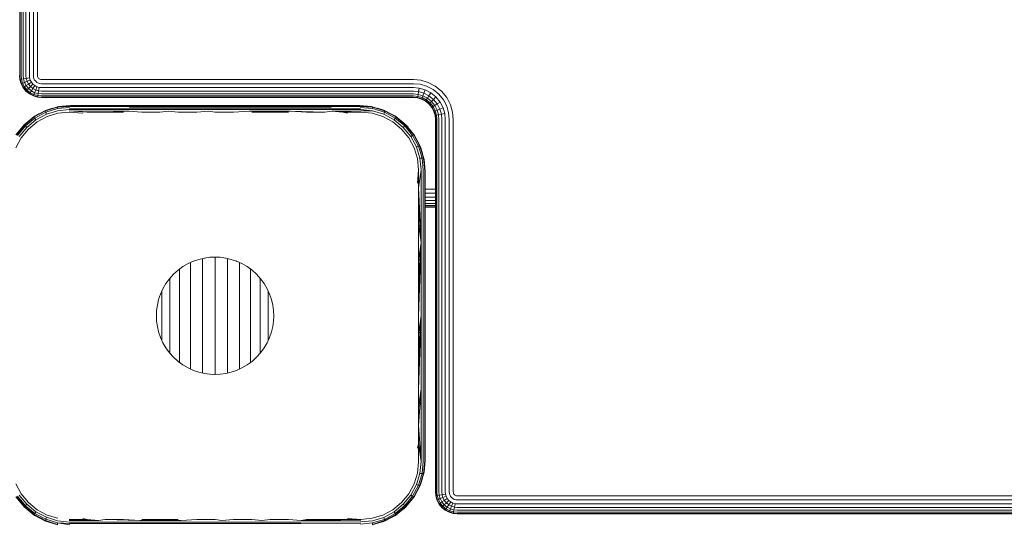
# Model space of a CAD drawing. Units: millimetres. Extents: x -449 to 578302, y -1972 to 596964.
# Drawn here: x 4786 to 5011, y 5589 to 5704 of the extents above; entities that cross this region are included whole.
import ezdxf

# ---------------------------------------------------------------- set-up
doc = ezdxf.new("R2010")
doc.units = ezdxf.units.MM
doc.layers.add('Контур', color=7, linetype='Continuous', lineweight=15)

msp = doc.modelspace()

# ---------------------------------------------------------------- linework, layer by layer
at = {"layer": 'Контур'}
for p, q in [((4786.254, 5691.102), (4786.254, 6391.102)), ((4786.522, 5691.102), (4786.522, 6391.102)), ((4786.986, 5691.102), (4786.986, 6391.102)), ((4787.635, 5691.102), (4787.635, 6391.102)), ((4788.435, 5691.102), (4788.435, 6391.102)), ((4789.33, 5691.102), (4789.33, 6391.102)), ((4790.261, 5691.102), (4790.261, 6391.102)), ((4786.171, 5691.102), (4786.254, 5690.192)), ((4786.254, 5691.102), (4786.336, 5690.207)), ((4786.522, 5691.102), (4786.599, 5690.256)), ((4787.056, 5690.34), (4786.599, 5690.256)), ((4786.986, 5691.102), (4787.056, 5690.34)), ((4787.694, 5690.459), (4787.056, 5690.34)), ((4787.056, 5690.34), (4787.28, 5689.561)), ((4787.635, 5691.102), (4787.694, 5690.459)), ((4788.48, 5690.604), (4787.694, 5690.459)), ((4787.694, 5690.459), (4787.883, 5689.8)), ((4788.435, 5691.102), (4788.48, 5690.604)), ((4788.48, 5690.604), (4788.627, 5690.095)), ((4789.33, 5691.102), (4789.361, 5690.767)), ((4789.361, 5690.767), (4789.46, 5690.424)), ((4789.63, 5690.095), (4789.46, 5690.424)), ((4790.261, 5691.102), (4790.276, 5690.936)), ((4790.276, 5690.936), (4790.325, 5690.767)), ((4790.409, 5690.604), (4790.325, 5690.767)), ((4790.527, 5690.459), (4790.409, 5690.604)), ((4790.673, 5690.34), (4790.527, 5690.459)), ((4790.836, 5690.256), (4790.673, 5690.34)), ((4786.254, 5690.192), (4786.336, 5690.207)), ((4786.254, 5690.192), (4786.522, 5689.261)), ((4786.599, 5690.256), (4786.336, 5690.207)), ((4786.336, 5690.207), (4786.599, 5689.292)), ((4786.522, 5689.261), (4786.599, 5689.292)), ((4786.522, 5689.261), (4786.986, 5688.366)), ((4786.599, 5690.256), (4786.848, 5689.391)), ((4786.599, 5689.292), (4786.848, 5689.391)), ((4786.599, 5689.292), (4787.056, 5688.412)), ((4786.848, 5689.391), (4787.28, 5689.561)), ((4787.28, 5688.558), (4786.848, 5689.391)), ((4786.986, 5688.366), (4787.056, 5688.412)), ((4786.986, 5688.366), (4787.635, 5687.566)), ((4787.056, 5688.412), (4787.28, 5688.558)), ((4787.056, 5688.412), (4787.694, 5687.625)), ((4787.28, 5689.561), (4787.883, 5689.8)), ((4787.668, 5688.812), (4787.28, 5689.561)), ((4787.28, 5688.558), (4787.668, 5688.812)), ((4787.883, 5687.815), (4787.28, 5688.558)), ((4787.668, 5688.812), (4788.212, 5689.167)), ((4788.212, 5688.143), (4787.668, 5688.812)), ((4787.883, 5689.8), (4788.627, 5690.095)), ((4788.212, 5689.167), (4787.883, 5689.8)), ((4787.883, 5687.815), (4788.212, 5688.143)), ((4788.212, 5689.167), (4788.881, 5689.605)), ((4788.671, 5688.602), (4788.212, 5689.167)), ((4788.212, 5688.143), (4788.671, 5688.602)), ((4788.881, 5687.599), (4788.212, 5688.143)), ((4788.881, 5689.605), (4788.627, 5690.095)), ((4788.671, 5688.602), (4789.236, 5689.167)), ((4789.236, 5688.143), (4788.671, 5688.602)), ((4789.236, 5689.167), (4788.881, 5689.605)), ((4788.881, 5687.599), (4789.236, 5688.143)), ((4789.674, 5688.812), (4789.236, 5689.167)), ((4789.236, 5688.143), (4789.674, 5688.812)), ((4789.869, 5687.815), (4789.236, 5688.143)), ((4789.869, 5689.8), (4789.63, 5690.095)), ((4790.164, 5688.558), (4789.674, 5688.812)), ((4790.164, 5689.561), (4789.869, 5689.8)), ((4789.869, 5687.815), (4790.164, 5688.558)), ((4790.493, 5689.391), (4790.164, 5689.561)), ((4790.673, 5688.412), (4790.164, 5688.558)), ((4790.836, 5689.292), (4790.493, 5689.391)), ((4790.527, 5687.625), (4790.673, 5688.412)), ((4791.171, 5688.366), (4790.673, 5688.412)), ((4791.005, 5690.207), (4790.836, 5690.256)), ((4791.171, 5689.261), (4790.836, 5689.292)), ((4791.171, 5690.192), (4791.005, 5690.207)), ((4876.171, 5690.192), (4791.171, 5690.192)), ((4876.171, 5689.261), (4791.171, 5689.261)), ((4876.171, 5688.366), (4791.171, 5688.366)), ((4876.171, 5690.192), (4877.825, 5690.04)), ((4876.171, 5689.261), (4877.655, 5689.125)), ((4876.171, 5688.366), (4877.493, 5688.245)), ((4877.347, 5687.458), (4877.493, 5688.245)), ((4877.493, 5688.245), (4878.845, 5687.856)), ((4877.655, 5689.125), (4879.174, 5688.688)), ((4877.825, 5690.04), (4879.517, 5689.554)), ((4880.636, 5687.931), (4879.174, 5688.688)), ((4879.517, 5689.554), (4881.145, 5688.71)), ((4881.145, 5688.71), (4882.599, 5687.53)), ((4787.635, 5687.566), (4787.694, 5687.625)), ((4787.635, 5687.566), (4788.435, 5686.917)), ((4787.694, 5687.625), (4787.883, 5687.815)), ((4787.694, 5687.625), (4788.48, 5686.987)), ((4788.627, 5687.211), (4787.883, 5687.815)), ((4788.435, 5686.917), (4788.48, 5686.987)), ((4788.435, 5686.917), (4789.33, 5686.453)), ((4788.48, 5686.987), (4788.627, 5687.211)), ((4788.48, 5686.987), (4789.361, 5686.531)), ((4788.627, 5687.211), (4788.881, 5687.599)), ((4789.46, 5686.779), (4788.627, 5687.211)), ((4789.63, 5687.211), (4788.881, 5687.599)), ((4789.33, 5686.453), (4789.361, 5686.531)), ((4789.33, 5686.453), (4790.261, 5686.185)), ((4789.361, 5686.531), (4789.46, 5686.779)), ((4789.361, 5686.531), (4790.276, 5686.267)), ((4789.46, 5686.779), (4789.63, 5687.211)), ((4790.325, 5686.531), (4789.46, 5686.779)), ((4789.63, 5687.211), (4789.869, 5687.815)), ((4790.409, 5686.987), (4789.63, 5687.211)), ((4790.527, 5687.625), (4789.869, 5687.815)), ((4790.261, 5686.185), (4790.276, 5686.267)), ((4790.261, 5686.185), (4791.171, 5686.102)), ((4790.276, 5686.267), (4790.325, 5686.531)), ((4791.171, 5686.185), (4790.276, 5686.267)), ((4790.325, 5686.531), (4790.409, 5686.987)), ((4791.171, 5686.453), (4790.325, 5686.531)), ((4790.409, 5686.987), (4790.527, 5687.625)), ((4791.171, 5686.917), (4790.409, 5686.987)), ((4791.171, 5687.566), (4790.527, 5687.625)), ((4876.171, 5687.566), (4791.171, 5687.566)), ((4876.171, 5686.917), (4791.171, 5686.917)), ((4876.171, 5686.453), (4791.171, 5686.453)), ((4876.171, 5686.185), (4791.171, 5686.185)), ((4791.171, 5686.102), (4876.171, 5686.102)), ((4876.171, 5687.566), (4877.347, 5687.458)), ((4876.171, 5686.917), (4877.229, 5686.82)), ((4876.171, 5686.453), (4877.144, 5686.364)), ((4876.171, 5686.185), (4877.096, 5686.1)), ((4877.081, 5686.018), (4876.171, 5686.102)), ((4877.081, 5686.018), (4877.096, 5686.1)), ((4878.011, 5685.751), (4877.081, 5686.018)), ((4877.096, 5686.1), (4877.144, 5686.364)), ((4878.042, 5685.828), (4877.096, 5686.1)), ((4877.144, 5686.364), (4877.229, 5686.82)), ((4877.144, 5686.364), (4878.14, 5686.077)), ((4877.229, 5686.82), (4877.347, 5687.458)), ((4877.229, 5686.82), (4878.311, 5686.509)), ((4877.347, 5687.458), (4878.55, 5687.112)), ((4878.011, 5685.751), (4878.042, 5685.828)), ((4878.042, 5685.828), (4878.14, 5686.077)), ((4878.952, 5685.357), (4878.042, 5685.828)), ((4878.14, 5686.077), (4878.311, 5686.509)), ((4879.099, 5685.581), (4878.14, 5686.077)), ((4878.311, 5686.509), (4878.55, 5687.112)), ((4879.353, 5685.969), (4878.311, 5686.509)), ((4878.55, 5687.112), (4878.845, 5687.856)), ((4879.708, 5686.513), (4878.55, 5687.112)), ((4880.146, 5687.182), (4878.845, 5687.856)), ((4879.099, 5685.581), (4879.353, 5685.969)), ((4879.353, 5685.969), (4879.708, 5686.513)), ((4880.283, 5685.214), (4879.353, 5685.969)), ((4879.708, 5686.513), (4880.146, 5687.182)), ((4880.742, 5685.673), (4879.708, 5686.513)), ((4881.307, 5686.238), (4880.146, 5687.182)), ((4881.94, 5686.872), (4880.636, 5687.931)), ((4880.742, 5685.673), (4881.307, 5686.238)), ((4882.251, 5685.077), (4881.307, 5686.238)), ((4883, 5685.567), (4881.94, 5686.872)), ((4882.599, 5687.53), (4883.779, 5686.076)), ((4883.779, 5686.076), (4884.623, 5684.448)), ((4792.1, 5683.045), (4794.865, 5683.891)), ((4792.116, 5683.157), (4794.929, 5684.006)), ((4794.847, 5683.57), (4792.165, 5682.746)), ((4792.317, 5683.238), (4793.743, 5683.648)), ((4794.865, 5683.891), (4794.847, 5683.57)), ((4797.627, 5683.861), (4794.847, 5683.57)), ((4797.839, 5684.291), (4794.865, 5683.891)), ((4797.785, 5684.266), (4794.865, 5683.891)), ((4797.73, 5684.187), (4794.865, 5683.891)), ((4797.677, 5684.051), (4794.865, 5683.891)), ((4794.929, 5684.006), (4794.865, 5683.891)), ((4794.929, 5684.006), (4797.839, 5684.291)), ((4794.929, 5684.006), (4795.109, 5684.041)), ((4797.839, 5684.291), (4795.109, 5684.041)), ((4797.584, 5683.623), (4811.241, 5683.706)), ((4797.677, 5684.051), (4811.273, 5683.965)), ((4797.73, 5684.187), (4811.309, 5684.151)), ((4797.839, 5684.291), (4797.785, 5684.266)), ((4797.785, 5684.266), (4811.347, 5684.258)), ((4806.009, 5684.291), (4797.839, 5684.291)), ((4806.009, 5684.291), (4814.248, 5684.291)), ((4811.241, 5683.706), (4820.203, 5683.706)), ((4811.273, 5683.965), (4820.221, 5683.965)), ((4811.309, 5684.151), (4820.24, 5684.151)), ((4811.347, 5684.258), (4820.26, 5684.258)), ((4814.248, 5684.291), (4822.532, 5684.291)), ((4829.329, 5683.706), (4820.203, 5683.706)), ((4829.332, 5683.965), (4820.221, 5683.965)), ((4829.335, 5684.151), (4820.24, 5684.151)), ((4820.26, 5684.258), (4829.338, 5684.258)), ((4822.532, 5684.291), (4830.839, 5684.291)), ((4838.594, 5683.706), (4829.329, 5683.706)), ((4838.581, 5683.965), (4829.332, 5683.965)), ((4838.567, 5684.151), (4829.335, 5684.151)), ((4829.338, 5684.258), (4838.552, 5684.258)), ((4830.839, 5684.291), (4839.146, 5684.291)), ((4838.552, 5684.258), (4847.875, 5684.258)), ((4847.908, 5684.151), (4838.567, 5684.151)), ((4847.939, 5683.965), (4838.581, 5683.965)), ((4847.968, 5683.706), (4838.594, 5683.706)), ((4839.146, 5684.291), (4847.43, 5684.291)), ((4847.43, 5684.291), (4855.668, 5684.291)), ((4857.276, 5684.258), (4847.875, 5684.258)), ((4857.326, 5684.151), (4847.908, 5684.151)), ((4857.375, 5683.965), (4847.939, 5683.965)), ((4857.419, 5683.706), (4847.968, 5683.706)), ((4863.839, 5684.291), (4855.668, 5684.291)), ((4863.893, 5684.266), (4857.276, 5684.258)), ((4863.948, 5684.187), (4857.326, 5684.151)), ((4864.001, 5684.051), (4857.375, 5683.965)), ((4864.093, 5683.623), (4857.419, 5683.706)), ((4866.748, 5684.005), (4863.839, 5684.291)), ((4866.568, 5684.041), (4863.839, 5684.291)), ((4866.748, 5684.005), (4863.893, 5684.266)), ((4863.948, 5684.187), (4866.81, 5683.891)), ((4864.001, 5684.051), (4866.81, 5683.891)), ((4864.05, 5683.861), (4866.828, 5683.569)), ((4866.568, 5684.041), (4866.748, 5684.005)), ((4866.748, 5684.005), (4866.81, 5683.891)), ((4866.748, 5684.005), (4869.56, 5683.159)), ((4869.577, 5683.047), (4866.81, 5683.891)), ((4866.81, 5683.891), (4866.828, 5683.569)), ((4866.828, 5683.569), (4869.513, 5682.747)), ((4869.36, 5683.238), (4867.935, 5683.648)), ((4878.907, 5685.287), (4878.011, 5685.751)), ((4878.907, 5685.287), (4878.952, 5685.357)), ((4879.706, 5684.637), (4878.907, 5685.287)), ((4878.952, 5685.357), (4879.099, 5685.581)), ((4879.765, 5684.696), (4878.952, 5685.357)), ((4879.955, 5684.886), (4879.099, 5685.581)), ((4879.706, 5684.637), (4879.765, 5684.696)), ((4880.356, 5683.838), (4879.706, 5684.637)), ((4879.765, 5684.696), (4879.955, 5684.886)), ((4880.426, 5683.884), (4879.765, 5684.696)), ((4879.955, 5684.886), (4880.283, 5685.214)), ((4880.65, 5684.03), (4879.955, 5684.886)), ((4880.283, 5685.214), (4880.742, 5685.673)), ((4881.038, 5684.284), (4880.283, 5685.214)), ((4880.356, 5683.838), (4880.426, 5683.884)), ((4880.82, 5682.942), (4880.356, 5683.838)), ((4880.426, 5683.884), (4880.65, 5684.03)), ((4880.897, 5682.973), (4880.426, 5683.884)), ((4880.65, 5684.03), (4881.038, 5684.284)), ((4881.146, 5683.072), (4880.65, 5684.03)), ((4881.582, 5684.639), (4880.742, 5685.673)), ((4881.038, 5684.284), (4881.582, 5684.639)), ((4881.577, 5683.242), (4881.038, 5684.284)), ((4881.582, 5684.639), (4882.251, 5685.077)), ((4882.181, 5683.481), (4881.582, 5684.639)), ((4882.181, 5683.481), (4882.925, 5683.776)), ((4882.925, 5683.776), (4882.251, 5685.077)), ((4883.313, 5682.424), (4882.925, 5683.776)), ((4883.757, 5684.105), (4883, 5685.567)), ((4884.194, 5682.587), (4883.757, 5684.105)), ((4884.623, 5684.448), (4885.109, 5682.756)), ((4787.232, 5679.898), (4789.516, 5681.77)), ((4787.298, 5679.831), (4789.544, 5681.675)), ((4789.685, 5681.414), (4787.505, 5679.624)), ((4789.516, 5681.77), (4792.116, 5683.157)), ((4789.631, 5681.846), (4789.516, 5681.77)), ((4789.516, 5681.77), (4789.544, 5681.675)), ((4789.544, 5681.675), (4792.1, 5683.045)), ((4789.544, 5681.675), (4789.685, 5681.414)), ((4789.631, 5681.846), (4790.615, 5682.356)), ((4792.165, 5682.746), (4789.685, 5681.414)), ((4789.925, 5681.015), (4789.685, 5681.414)), ((4789.925, 5681.015), (4792.306, 5682.291)), ((4790.221, 5680.547), (4792.498, 5681.761)), ((4792.116, 5683.157), (4792.1, 5683.045)), ((4792.1, 5683.045), (4792.165, 5682.746)), ((4792.116, 5683.157), (4792.317, 5683.238)), ((4792.306, 5682.291), (4792.165, 5682.746)), ((4794.881, 5683.077), (4792.306, 5682.291)), ((4792.498, 5681.761), (4794.959, 5682.505)), ((4797.549, 5683.351), (4794.881, 5683.077)), ((4794.959, 5682.505), (4797.507, 5682.754)), ((4797.507, 5682.754), (4800.601, 5682.542)), ((4797.523, 5683.056), (4811.196, 5683.028)), ((4797.523, 5683.056), (4801.623, 5682.754)), ((4797.549, 5683.351), (4811.215, 5683.386)), ((4801.623, 5682.754), (4805.759, 5682.754)), ((4805.759, 5682.754), (4811.196, 5683.028)), ((4805.759, 5682.754), (4809.913, 5682.754)), ((4814.081, 5682.754), (4811.196, 5683.028)), ((4811.215, 5683.386), (4820.189, 5683.386)), ((4814.081, 5682.754), (4818.26, 5682.754)), ((4818.26, 5682.754), (4820.179, 5683.028)), ((4822.448, 5682.754), (4820.179, 5683.028)), ((4829.327, 5683.386), (4820.189, 5683.386)), ((4822.448, 5682.754), (4826.642, 5682.754)), ((4826.642, 5682.754), (4829.326, 5683.028)), ((4830.839, 5682.754), (4829.326, 5683.028)), ((4838.604, 5683.386), (4829.327, 5683.386)), ((4835.036, 5682.754), (4830.839, 5682.754)), ((4835.036, 5682.754), (4838.612, 5683.028)), ((4847.99, 5683.386), (4838.604, 5683.386)), ((4848.007, 5683.028), (4838.612, 5683.028)), ((4843.417, 5682.754), (4838.612, 5683.028)), ((4847.597, 5682.754), (4838.612, 5683.028)), ((4839.229, 5682.754), (4843.417, 5682.754)), ((4843.417, 5682.754), (4847.597, 5682.754)), ((4857.454, 5683.386), (4847.99, 5683.386)), ((4851.765, 5682.754), (4848.007, 5683.028)), ((4855.918, 5682.754), (4848.007, 5683.028)), ((4851.765, 5682.754), (4855.918, 5682.754)), ((4855.918, 5682.754), (4857.48, 5683.028)), ((4864.128, 5683.351), (4857.454, 5683.386)), ((4864.154, 5683.056), (4857.48, 5683.028)), ((4860.054, 5682.754), (4857.48, 5683.028)), ((4864.171, 5682.754), (4857.48, 5683.028)), ((4860.054, 5682.754), (4864.171, 5682.754)), ((4860.054, 5682.754), (4861.076, 5682.542)), ((4864.128, 5683.351), (4866.794, 5683.077)), ((4864.154, 5683.056), (4866.794, 5683.077)), ((4864.171, 5682.754), (4866.718, 5682.504)), ((4866.718, 5682.504), (4869.179, 5681.763)), ((4866.794, 5683.077), (4869.371, 5682.292)), ((4869.179, 5681.763), (4871.456, 5680.548)), ((4869.36, 5683.238), (4869.56, 5683.159)), ((4869.371, 5682.292), (4869.513, 5682.747)), ((4871.752, 5681.017), (4869.371, 5682.292)), ((4869.577, 5683.047), (4869.513, 5682.747)), ((4871.992, 5681.415), (4869.513, 5682.747)), ((4869.56, 5683.159), (4869.577, 5683.047)), ((4872.161, 5681.772), (4869.56, 5683.159)), ((4872.132, 5681.676), (4869.577, 5683.047)), ((4871.148, 5682.312), (4872.047, 5681.846)), ((4871.752, 5681.017), (4871.992, 5681.415)), ((4872.132, 5681.676), (4871.992, 5681.415)), ((4874.168, 5679.622), (4871.992, 5681.415)), ((4872.047, 5681.846), (4872.161, 5681.772)), ((4872.161, 5681.772), (4872.132, 5681.676)), ((4874.375, 5679.829), (4872.132, 5681.676)), ((4874.442, 5679.895), (4872.161, 5681.772)), ((4880.82, 5682.942), (4880.897, 5682.973)), ((4881.087, 5682.012), (4880.82, 5682.942)), ((4880.897, 5682.973), (4881.146, 5683.072)), ((4881.169, 5682.027), (4880.897, 5682.973)), ((4881.087, 5682.012), (4881.169, 5682.027)), ((4881.171, 5681.102), (4881.087, 5682.012)), ((4881.146, 5683.072), (4881.577, 5683.242)), ((4881.433, 5682.076), (4881.146, 5683.072)), ((4881.433, 5682.076), (4881.169, 5682.027)), ((4881.254, 5681.102), (4881.169, 5682.027)), ((4881.889, 5682.16), (4881.433, 5682.076)), ((4881.522, 5681.102), (4881.433, 5682.076)), ((4881.577, 5683.242), (4882.181, 5683.481)), ((4881.889, 5682.16), (4881.577, 5683.242)), ((4882.527, 5682.278), (4881.889, 5682.16)), ((4881.986, 5681.102), (4881.889, 5682.16)), ((4882.527, 5682.278), (4882.181, 5683.481)), ((4882.527, 5682.278), (4883.313, 5682.424)), ((4882.635, 5681.102), (4882.527, 5682.278)), ((4883.435, 5681.102), (4883.313, 5682.424)), ((4884.33, 5681.102), (4884.194, 5682.587)), ((4885.261, 5681.102), (4885.109, 5682.756)), ((4787.232, 5679.898), (4785.36, 5677.614)), ((4787.298, 5679.831), (4785.455, 5677.586)), ((4787.505, 5679.624), (4785.716, 5677.446)), ((4786.115, 5677.206), (4787.832, 5679.297)), ((4787.232, 5679.898), (4787.298, 5679.831)), ((4787.298, 5679.831), (4787.505, 5679.624)), ((4787.832, 5679.297), (4787.505, 5679.624)), ((4787.832, 5679.297), (4789.925, 5681.015)), ((4788.222, 5678.908), (4790.221, 5680.547)), ((4871.456, 5680.548), (4873.455, 5678.908)), ((4873.841, 5679.295), (4871.752, 5681.017)), ((4873.841, 5679.295), (4874.168, 5679.622)), ((4873.841, 5679.295), (4875.563, 5677.205)), ((4873.898, 5680.343), (4874.445, 5679.898)), ((4874.375, 5679.829), (4874.168, 5679.622)), ((4875.961, 5677.445), (4874.168, 5679.622)), ((4874.442, 5679.895), (4874.375, 5679.829)), ((4876.222, 5677.586), (4874.375, 5679.829)), ((4874.445, 5679.898), (4874.442, 5679.895)), ((4876.318, 5677.614), (4874.442, 5679.895)), ((4874.445, 5679.898), (4874.913, 5679.322)), ((4881.171, 5681.102), (4881.171, 5596.102)), ((4881.254, 5596.102), (4881.254, 5681.102)), ((4881.522, 5596.102), (4881.522, 5681.102)), ((4881.986, 5596.102), (4881.986, 5681.102)), ((4882.635, 5596.102), (4882.635, 5681.102)), ((4883.435, 5596.102), (4883.435, 5681.102)), ((4884.33, 5596.102), (4884.33, 5681.102)), ((4885.261, 5596.102), (4885.261, 5681.102)), ((4785.369, 5674.632), (4786.583, 5676.909)), ((4786.583, 5676.909), (4788.222, 5678.908)), ((4873.455, 5678.908), (4875.095, 5676.909)), ((4875.095, 5676.909), (4876.311, 5674.633)), ((4875.563, 5677.205), (4875.961, 5677.445)), ((4875.563, 5677.205), (4876.84, 5674.825)), ((4876.222, 5677.586), (4875.961, 5677.445)), ((4877.295, 5674.967), (4875.961, 5677.445)), ((4876.318, 5677.614), (4876.222, 5677.586)), ((4877.595, 5675.032), (4876.222, 5677.586)), ((4877.707, 5675.014), (4876.318, 5677.614)), ((4876.394, 5677.499), (4876.318, 5677.614)), ((4876.394, 5677.499), (4876.859, 5676.6)), ((4876.311, 5674.633), (4877.052, 5672.171)), ((4876.84, 5674.825), (4877.295, 5674.967)), ((4876.84, 5674.825), (4877.624, 5672.247)), ((4877.595, 5675.032), (4877.295, 5674.967)), ((4878.116, 5672.282), (4877.295, 5674.967)), ((4878.437, 5672.264), (4877.595, 5675.032)), ((4877.707, 5675.014), (4877.595, 5675.032)), ((4878.552, 5672.201), (4877.707, 5675.014)), ((4877.707, 5675.014), (4877.786, 5674.813)), ((4877.786, 5674.813), (4878.197, 5673.383)), ((4877.052, 5672.171), (4877.301, 5669.623)), ((4877.624, 5672.247), (4878.116, 5672.282)), ((4877.898, 5669.581), (4877.624, 5672.247)), ((4878.116, 5672.282), (4878.437, 5672.264)), ((4878.408, 5669.503), (4878.116, 5672.282)), ((4878.552, 5672.201), (4878.437, 5672.264)), ((4878.734, 5669.4), (4878.437, 5672.264)), ((4878.839, 5669.291), (4878.552, 5672.201)), ((4878.552, 5672.201), (4878.588, 5672.021)), ((4878.588, 5672.021), (4878.839, 5669.291)), ((4877.301, 5669.623), (4877.089, 5666.529)), ((4877.301, 5669.623), (4877.301, 5665.49)), ((4877.898, 5669.581), (4877.301, 5665.49)), ((4877.898, 5669.581), (4877.898, 5652.997)), ((4878.408, 5669.503), (4878.408, 5652.958)), ((4878.734, 5669.4), (4878.734, 5652.907)), ((4878.839, 5652.852), (4878.839, 5669.291)), ((4877.301, 5665.49), (4877.302, 5661.344)), ((4877.301, 5665.49), (4877.898, 5652.997)), ((4878.839, 5665.192), (4881.171, 5665.192)), ((4878.839, 5664.261), (4881.171, 5664.261)), ((4878.839, 5663.366), (4881.171, 5663.366)), ((4877.302, 5661.344), (4877.302, 5657.186)), ((4877.302, 5661.344), (4877.898, 5652.997)), ((4878.839, 5662.566), (4881.171, 5662.566)), ((4878.839, 5661.917), (4881.171, 5661.917)), ((4878.839, 5661.453), (4881.171, 5661.453)), ((4878.839, 5661.185), (4881.171, 5661.185)), ((4878.839, 5661.102), (4881.171, 5661.102)), ((4878.839, 5661.102), (4881.171, 5661.102)), ((4877.302, 5657.186), (4877.302, 5653.019)), ((4877.302, 5657.186), (4877.898, 5652.997)), ((4877.301, 5640.478), (4877.898, 5652.997)), ((4877.302, 5653.019), (4877.302, 5648.844)), ((4877.302, 5648.844), (4877.898, 5652.997)), ((4877.302, 5644.663), (4877.898, 5652.997)), ((4877.302, 5636.291), (4877.898, 5652.997)), ((4877.898, 5652.997), (4877.898, 5636.291)), ((4878.408, 5652.958), (4878.408, 5636.291)), ((4878.734, 5636.291), (4878.734, 5652.907)), ((4878.839, 5652.852), (4878.839, 5636.291)), ((4823.506, 5647.507), (4824.684, 5648.194)), ((4824.684, 5648.194), (4825.906, 5648.751)), ((4825.248, 5648.451), (4825.248, 5648.242)), ((4825.248, 5648.242), (4825.248, 5647.561)), ((4825.248, 5647.561), (4825.248, 5646.771)), ((4825.906, 5648.751), (4827.152, 5649.174)), ((4825.906, 5648.751), (4825.994, 5648.776)), ((4827.152, 5649.174), (4828.4, 5649.468)), ((4827.99, 5649.371), (4827.99, 5648.975)), ((4827.99, 5648.975), (4827.99, 5648.252)), ((4827.99, 5648.252), (4827.99, 5647.414)), ((4828.4, 5649.468), (4829.635, 5649.637)), ((4828.4, 5649.468), (4828.476, 5649.475)), ((4829.635, 5649.637), (4830.839, 5649.691)), ((4830.839, 5649.691), (4832.043, 5649.637)), ((4830.839, 5649.691), (4830.895, 5649.686)), ((4830.84, 5649.691), (4830.84, 5649.223)), ((4830.84, 5649.223), (4830.84, 5648.485)), ((4830.84, 5648.485), (4830.84, 5647.631)), ((4830.84, 5647.631), (4830.84, 5646.668)), ((4832.043, 5649.637), (4833.277, 5649.468)), ((4833.277, 5649.468), (4834.526, 5649.174)), ((4833.277, 5649.468), (4833.348, 5649.447)), ((4833.691, 5649.368), (4833.691, 5648.975)), ((4833.691, 5648.975), (4833.691, 5648.252)), ((4833.691, 5648.252), (4833.691, 5647.414)), ((4834.526, 5649.174), (4835.771, 5648.751)), ((4835.771, 5648.751), (4836.993, 5648.194)), ((4835.771, 5648.751), (4835.851, 5648.709)), ((4836.432, 5648.447), (4836.432, 5648.242)), ((4836.432, 5648.242), (4836.432, 5647.561)), ((4836.432, 5647.561), (4836.432, 5646.771)), ((4836.993, 5648.194), (4838.171, 5647.507)), ((4877.302, 5648.844), (4877.302, 5644.663)), ((4820.436, 5644.737), (4821.364, 5645.767)), ((4821.364, 5645.767), (4822.393, 5646.694)), ((4821.364, 5645.767), (4821.447, 5645.834)), ((4822.393, 5646.694), (4823.506, 5647.507)), ((4822.722, 5646.935), (4822.722, 5646.438)), ((4822.722, 5646.438), (4822.722, 5645.728)), ((4822.722, 5645.728), (4822.722, 5644.927)), ((4823.506, 5647.507), (4823.593, 5647.552)), ((4825.248, 5646.771), (4825.248, 5645.882)), ((4825.248, 5645.882), (4825.248, 5644.9)), ((4827.99, 5647.414), (4827.99, 5646.47)), ((4827.99, 5646.47), (4827.99, 5645.428)), ((4827.99, 5645.428), (4827.99, 5644.298)), ((4830.84, 5646.668), (4830.84, 5645.606)), ((4830.84, 5645.606), (4830.84, 5644.454)), ((4833.691, 5647.414), (4833.691, 5646.47)), ((4833.691, 5646.47), (4833.691, 5645.428)), ((4833.691, 5645.428), (4833.691, 5644.298)), ((4836.432, 5646.771), (4836.432, 5645.882)), ((4836.432, 5645.882), (4836.432, 5644.9)), ((4838.171, 5647.507), (4839.285, 5646.694)), ((4838.171, 5647.507), (4838.244, 5647.448)), ((4838.958, 5646.929), (4838.958, 5646.438)), ((4838.958, 5646.438), (4838.958, 5645.728)), ((4838.958, 5645.728), (4838.958, 5644.927)), ((4839.285, 5646.694), (4840.314, 5645.767)), ((4840.314, 5645.767), (4841.242, 5644.737)), ((4840.314, 5645.767), (4840.379, 5645.686)), ((4818.936, 5642.446), (4819.623, 5643.624)), ((4819.623, 5643.624), (4820.436, 5644.737)), ((4819.623, 5643.624), (4819.692, 5643.709)), ((4820.508, 5644.817), (4820.508, 5644.323)), ((4820.508, 5644.323), (4820.508, 5643.642)), ((4820.508, 5643.642), (4820.508, 5642.891)), ((4822.722, 5644.927), (4822.722, 5644.043)), ((4822.722, 5644.043), (4822.722, 5643.086)), ((4822.722, 5643.086), (4822.722, 5642.063)), ((4825.248, 5644.9), (4825.248, 5643.836)), ((4825.248, 5643.836), (4825.248, 5642.7)), ((4827.99, 5644.298), (4827.99, 5643.092)), ((4827.99, 5643.092), (4827.99, 5641.82)), ((4830.84, 5644.454), (4830.84, 5643.224)), ((4830.84, 5643.224), (4830.84, 5641.928)), ((4833.691, 5644.298), (4833.691, 5643.092)), ((4833.691, 5643.092), (4833.691, 5641.82)), ((4836.432, 5644.9), (4836.432, 5643.836)), ((4836.432, 5643.836), (4836.432, 5642.7)), ((4838.958, 5644.927), (4838.958, 5644.043)), ((4838.958, 5644.043), (4838.958, 5643.086)), ((4838.958, 5643.086), (4838.958, 5642.063)), ((4841.173, 5644.809), (4841.173, 5644.323)), ((4841.173, 5644.323), (4841.173, 5643.642)), ((4841.173, 5643.642), (4841.173, 5642.891)), ((4841.242, 5644.737), (4842.054, 5643.624)), ((4842.054, 5643.624), (4842.742, 5642.446)), ((4842.054, 5643.624), (4842.103, 5643.53)), ((4877.302, 5644.663), (4877.301, 5640.478)), ((4817.956, 5639.978), (4818.38, 5641.224)), ((4818.38, 5641.224), (4818.936, 5642.446)), ((4818.38, 5641.224), (4818.424, 5641.309)), ((4818.691, 5641.9), (4818.691, 5641.486)), ((4818.691, 5641.486), (4818.691, 5640.846)), ((4818.691, 5640.846), (4818.691, 5640.163)), ((4820.508, 5642.891), (4820.508, 5642.076)), ((4820.508, 5642.076), (4820.508, 5641.206)), ((4820.508, 5641.206), (4820.508, 5640.29)), ((4822.722, 5642.063), (4822.722, 5640.985)), ((4822.722, 5640.985), (4822.722, 5639.863)), ((4825.248, 5642.7), (4825.248, 5641.502)), ((4825.248, 5641.502), (4825.248, 5640.255)), ((4827.99, 5641.82), (4827.99, 5640.496)), ((4830.84, 5641.928), (4830.84, 5640.578)), ((4833.691, 5641.82), (4833.691, 5640.496)), ((4836.432, 5642.7), (4836.432, 5641.502)), ((4836.432, 5641.502), (4836.432, 5640.255)), ((4838.958, 5642.063), (4838.958, 5640.985)), ((4838.958, 5640.985), (4838.958, 5639.863)), ((4841.173, 5642.891), (4841.173, 5642.076)), ((4841.173, 5642.076), (4841.173, 5641.206)), ((4841.173, 5641.206), (4841.173, 5640.29)), ((4842.742, 5642.446), (4843.298, 5641.224)), ((4842.99, 5641.901), (4842.99, 5641.486)), ((4842.99, 5641.486), (4842.99, 5640.846)), ((4842.99, 5640.846), (4842.99, 5640.163)), ((4843.298, 5641.224), (4843.721, 5639.978)), ((4843.298, 5641.224), (4843.324, 5641.133)), ((4817.493, 5637.495), (4817.662, 5638.73)), ((4817.662, 5638.73), (4817.956, 5639.978)), ((4817.662, 5638.73), (4817.69, 5638.827)), ((4818.691, 5640.163), (4818.691, 5639.442)), ((4818.691, 5639.442), (4818.691, 5638.692)), ((4818.691, 5638.692), (4818.691, 5637.92)), ((4820.508, 5640.29), (4820.508, 5639.335)), ((4820.508, 5639.335), (4820.508, 5638.352)), ((4822.722, 5639.863), (4822.722, 5638.706)), ((4822.722, 5638.706), (4822.722, 5637.527)), ((4825.248, 5640.255), (4825.248, 5638.969)), ((4825.248, 5638.969), (4825.248, 5637.659)), ((4827.99, 5640.496), (4827.99, 5639.132)), ((4827.99, 5639.132), (4827.99, 5637.741)), ((4830.84, 5640.578), (4830.84, 5639.186)), ((4830.84, 5639.186), (4830.84, 5637.768)), ((4833.691, 5640.496), (4833.691, 5639.132)), ((4833.691, 5639.132), (4833.691, 5637.741)), ((4836.432, 5640.255), (4836.432, 5638.969)), ((4836.432, 5638.969), (4836.432, 5637.659)), ((4838.958, 5639.863), (4838.958, 5638.706)), ((4838.958, 5638.706), (4838.958, 5637.527)), ((4841.173, 5640.29), (4841.173, 5639.335)), ((4841.173, 5639.335), (4841.173, 5638.352)), ((4842.99, 5640.163), (4842.99, 5639.442)), ((4842.99, 5639.442), (4842.99, 5638.692)), ((4842.99, 5638.692), (4842.99, 5637.92)), ((4843.721, 5639.978), (4844.015, 5638.73)), ((4844.015, 5638.73), (4844.023, 5638.638)), ((4844.185, 5637.495), (4844.015, 5638.73)), ((4877.301, 5640.478), (4877.302, 5636.291)), ((4817.439, 5636.291), (4817.493, 5637.495)), ((4817.439, 5636.291), (4817.446, 5636.372)), ((4818.691, 5637.92), (4818.691, 5637.131)), ((4818.691, 5637.131), (4818.691, 5636.336)), ((4818.691, 5636.336), (4818.691, 5635.54)), ((4820.508, 5638.352), (4820.508, 5637.349)), ((4820.508, 5637.349), (4820.508, 5636.336)), ((4820.508, 5636.336), (4820.508, 5635.323)), ((4822.722, 5637.527), (4822.722, 5636.336)), ((4822.722, 5636.336), (4822.722, 5635.145)), ((4825.248, 5637.659), (4825.248, 5636.336)), ((4825.248, 5636.336), (4825.248, 5635.013)), ((4827.99, 5637.741), (4827.99, 5636.336)), ((4827.99, 5636.336), (4827.99, 5634.931)), ((4830.84, 5637.768), (4830.84, 5636.336)), ((4830.84, 5636.336), (4830.84, 5634.904)), ((4833.691, 5637.741), (4833.691, 5636.336)), ((4833.691, 5636.336), (4833.691, 5634.931)), ((4836.432, 5637.659), (4836.432, 5636.336)), ((4836.432, 5636.336), (4836.432, 5635.013)), ((4838.958, 5637.527), (4838.958, 5636.336)), ((4838.958, 5636.336), (4838.958, 5635.145)), ((4841.173, 5638.352), (4841.173, 5637.349)), ((4841.173, 5637.349), (4841.173, 5636.336)), ((4841.173, 5636.336), (4841.173, 5635.323)), ((4842.99, 5637.92), (4842.99, 5637.131)), ((4842.99, 5637.131), (4842.99, 5636.336)), ((4842.99, 5636.336), (4842.99, 5635.54)), ((4844.185, 5637.495), (4844.239, 5636.291)), ((4817.439, 5636.291), (4817.493, 5635.087)), ((4817.446, 5636.21), (4817.439, 5636.291)), ((4817.493, 5635.087), (4817.662, 5633.853)), ((4818.691, 5635.54), (4818.691, 5634.752)), ((4818.691, 5634.752), (4818.691, 5633.979)), ((4820.508, 5635.323), (4820.508, 5634.32)), ((4820.508, 5634.32), (4820.508, 5633.336)), ((4822.722, 5635.145), (4822.722, 5633.966)), ((4825.248, 5635.013), (4825.248, 5633.702)), ((4827.99, 5634.931), (4827.99, 5633.54)), ((4830.84, 5634.904), (4830.84, 5633.485)), ((4833.691, 5634.931), (4833.691, 5633.54)), ((4836.432, 5635.013), (4836.432, 5633.702)), ((4838.958, 5635.145), (4838.958, 5633.966)), ((4841.173, 5635.323), (4841.173, 5634.32)), ((4841.173, 5634.32), (4841.173, 5633.336)), ((4842.99, 5635.54), (4842.99, 5634.752)), ((4842.99, 5634.752), (4842.99, 5633.979)), ((4844.015, 5633.853), (4844.185, 5635.087)), ((4844.239, 5636.291), (4844.185, 5635.087)), ((4844.239, 5636.291), (4844.231, 5636.211)), ((4877.302, 5636.291), (4877.302, 5632.105)), ((4877.302, 5632.105), (4877.898, 5636.291)), ((4877.302, 5627.92), (4877.898, 5636.291)), ((4877.302, 5623.739), (4877.898, 5636.291)), ((4877.302, 5619.564), (4877.898, 5636.291)), ((4877.898, 5636.291), (4877.898, 5619.585)), ((4878.408, 5619.624), (4878.408, 5636.291)), ((4878.734, 5619.676), (4878.734, 5636.291)), ((4878.839, 5619.731), (4878.839, 5636.291)), ((4817.662, 5633.853), (4817.956, 5632.604)), ((4817.956, 5632.604), (4818.38, 5631.359)), ((4818.691, 5633.979), (4818.691, 5633.229)), ((4818.691, 5633.229), (4818.691, 5632.509)), ((4818.691, 5632.509), (4818.691, 5631.826)), ((4818.691, 5631.826), (4818.691, 5631.186)), ((4820.508, 5633.336), (4820.508, 5632.382)), ((4820.508, 5632.382), (4820.508, 5631.465)), ((4822.722, 5633.966), (4822.722, 5632.809)), ((4822.722, 5632.809), (4822.722, 5631.686)), ((4825.248, 5633.702), (4825.248, 5632.417)), ((4825.248, 5632.417), (4825.248, 5631.17)), ((4827.99, 5633.54), (4827.99, 5632.176)), ((4827.99, 5632.176), (4827.99, 5630.851)), ((4830.84, 5633.485), (4830.84, 5632.094)), ((4830.84, 5632.094), (4830.84, 5630.744)), ((4833.691, 5633.54), (4833.691, 5632.176)), ((4833.691, 5632.176), (4833.691, 5630.851)), ((4836.432, 5633.702), (4836.432, 5632.417)), ((4836.432, 5632.417), (4836.432, 5631.17)), ((4838.958, 5633.966), (4838.958, 5632.809)), ((4838.958, 5632.809), (4838.958, 5631.686)), ((4841.173, 5633.336), (4841.173, 5632.382)), ((4841.173, 5632.382), (4841.173, 5631.465)), ((4842.99, 5633.979), (4842.99, 5633.229)), ((4842.99, 5633.229), (4842.99, 5632.509)), ((4842.99, 5632.509), (4842.99, 5631.826)), ((4842.99, 5631.826), (4842.99, 5631.186)), ((4843.298, 5631.359), (4843.721, 5632.604)), ((4843.721, 5632.604), (4844.015, 5633.853)), ((4877.302, 5632.105), (4877.302, 5627.92)), ((4818.348, 5631.469), (4818.38, 5631.359)), ((4818.38, 5631.359), (4818.936, 5630.137)), ((4818.691, 5631.186), (4818.691, 5630.675)), ((4818.936, 5630.137), (4819.623, 5628.959)), ((4820.508, 5631.465), (4820.508, 5630.595)), ((4820.508, 5630.595), (4820.508, 5629.781)), ((4820.508, 5629.781), (4820.508, 5629.03)), ((4822.722, 5631.686), (4822.722, 5630.609)), ((4822.722, 5630.609), (4822.722, 5629.586)), ((4822.722, 5629.586), (4822.722, 5628.628)), ((4825.248, 5631.17), (4825.248, 5629.972)), ((4825.248, 5629.972), (4825.248, 5628.836)), ((4827.99, 5630.851), (4827.99, 5629.58)), ((4827.99, 5629.58), (4827.99, 5628.374)), ((4830.84, 5630.744), (4830.84, 5629.448)), ((4833.691, 5630.851), (4833.691, 5629.58)), ((4833.691, 5629.58), (4833.691, 5628.374)), ((4836.432, 5631.17), (4836.432, 5629.972)), ((4836.432, 5629.972), (4836.432, 5628.836)), ((4838.958, 5631.686), (4838.958, 5630.609)), ((4838.958, 5630.609), (4838.958, 5629.586)), ((4838.958, 5629.586), (4838.958, 5628.628)), ((4841.173, 5631.465), (4841.173, 5630.595)), ((4841.173, 5630.595), (4841.173, 5629.781)), ((4841.173, 5629.781), (4841.173, 5629.03)), ((4842.054, 5628.959), (4842.742, 5630.137)), ((4842.742, 5630.137), (4843.298, 5631.359)), ((4842.99, 5631.186), (4842.99, 5630.682)), ((4819.623, 5628.959), (4819.561, 5629.079)), ((4819.623, 5628.959), (4820.436, 5627.845)), ((4820.436, 5627.845), (4821.364, 5626.816)), ((4820.508, 5629.03), (4820.508, 5628.349)), ((4820.508, 5628.349), (4820.508, 5627.772)), ((4822.722, 5628.628), (4822.722, 5627.745)), ((4822.722, 5627.745), (4822.722, 5626.944)), ((4825.248, 5628.836), (4825.248, 5627.772)), ((4825.248, 5627.772), (4825.248, 5626.79)), ((4827.99, 5628.374), (4827.99, 5627.244)), ((4830.84, 5629.448), (4830.84, 5628.218)), ((4830.84, 5628.218), (4830.84, 5627.066)), ((4833.691, 5628.374), (4833.691, 5627.244)), ((4836.432, 5628.836), (4836.432, 5627.772)), ((4836.432, 5627.772), (4836.432, 5626.79)), ((4838.958, 5628.628), (4838.958, 5627.745)), ((4838.958, 5627.745), (4838.958, 5626.944)), ((4840.314, 5626.816), (4841.242, 5627.845)), ((4841.173, 5629.03), (4841.173, 5628.349)), ((4841.173, 5628.349), (4841.173, 5627.768)), ((4841.242, 5627.845), (4842.054, 5628.959)), ((4877.302, 5627.92), (4877.302, 5623.739)), ((4821.364, 5626.816), (4821.275, 5626.925)), ((4821.364, 5626.816), (4822.393, 5625.888)), ((4822.393, 5625.888), (4823.506, 5625.076)), ((4822.722, 5626.944), (4822.722, 5626.234)), ((4822.722, 5626.234), (4822.722, 5625.654)), ((4823.506, 5625.076), (4823.399, 5625.163)), ((4823.506, 5625.076), (4824.684, 5624.388)), ((4825.248, 5626.79), (4825.248, 5625.9)), ((4825.248, 5625.9), (4825.248, 5625.111)), ((4825.248, 5625.111), (4825.248, 5624.43)), ((4827.99, 5627.244), (4827.99, 5626.202)), ((4827.99, 5626.202), (4827.99, 5625.257)), ((4827.99, 5625.257), (4827.99, 5624.42)), ((4830.84, 5627.066), (4830.84, 5626.003)), ((4830.84, 5626.003), (4830.84, 5625.04)), ((4833.691, 5627.244), (4833.691, 5626.202)), ((4833.691, 5626.202), (4833.691, 5625.257)), ((4833.691, 5625.257), (4833.691, 5624.42)), ((4836.432, 5626.79), (4836.432, 5625.9)), ((4836.432, 5625.9), (4836.432, 5625.111)), ((4836.432, 5625.111), (4836.432, 5624.43)), ((4836.993, 5624.388), (4838.171, 5625.076)), ((4838.171, 5625.076), (4839.285, 5625.888)), ((4838.958, 5626.944), (4838.958, 5626.234)), ((4838.958, 5626.234), (4838.958, 5625.65)), ((4839.285, 5625.888), (4840.314, 5626.816)), ((4824.684, 5624.388), (4825.906, 5623.832)), ((4825.248, 5624.43), (4825.248, 5624.137)), ((4825.906, 5623.832), (4825.788, 5623.893)), ((4825.906, 5623.832), (4827.152, 5623.409)), ((4827.152, 5623.409), (4828.4, 5623.115)), ((4827.99, 5624.42), (4827.99, 5623.697)), ((4827.99, 5623.697), (4827.99, 5623.212)), ((4828.4, 5623.115), (4829.635, 5622.946)), ((4829.635, 5622.946), (4830.839, 5622.891)), ((4830.839, 5622.891), (4830.74, 5622.9)), ((4830.839, 5622.891), (4832.043, 5622.946)), ((4830.84, 5625.04), (4830.84, 5624.186)), ((4830.84, 5624.186), (4830.84, 5623.449)), ((4830.84, 5623.449), (4830.84, 5622.891)), ((4832.043, 5622.946), (4833.277, 5623.115)), ((4833.277, 5623.115), (4834.526, 5623.409)), ((4833.691, 5624.42), (4833.691, 5623.697)), ((4833.691, 5623.697), (4833.691, 5623.212)), ((4834.526, 5623.409), (4835.771, 5623.832)), ((4835.771, 5623.832), (4836.993, 5624.388)), ((4836.432, 5624.43), (4836.432, 5624.133)), ((4877.302, 5623.739), (4877.302, 5619.564)), ((4877.302, 5611.239), (4877.898, 5619.585)), ((4877.302, 5615.397), (4877.898, 5619.585)), ((4877.302, 5619.564), (4877.302, 5615.397)), ((4877.898, 5603.002), (4877.898, 5619.585)), ((4878.408, 5603.08), (4878.408, 5619.624)), ((4878.734, 5603.183), (4878.734, 5619.676)), ((4878.839, 5603.291), (4878.839, 5619.731)), ((4877.302, 5615.397), (4877.302, 5611.239)), ((4877.302, 5611.239), (4877.301, 5607.092)), ((4877.302, 5611.239), (4877.898, 5603.002)), ((4877.301, 5607.092), (4877.089, 5606.054)), ((4877.301, 5607.092), (4877.301, 5602.959)), ((4877.301, 5607.092), (4877.898, 5603.002)), ((4877.301, 5602.959), (4877.052, 5600.412)), ((4877.898, 5603.002), (4877.625, 5600.336)), ((4878.408, 5603.08), (4878.117, 5600.301)), ((4878.734, 5603.183), (4878.438, 5600.319)), ((4878.553, 5600.382), (4878.839, 5603.291)), ((4878.839, 5603.291), (4878.588, 5600.562)), ((4877.052, 5600.412), (4876.309, 5597.951)), ((4877.625, 5600.336), (4876.839, 5597.758)), ((4878.117, 5600.301), (4877.625, 5600.336)), ((4878.553, 5600.382), (4877.705, 5597.569)), ((4878.553, 5600.382), (4878.438, 5600.319)), ((4878.588, 5600.562), (4878.553, 5600.382)), ((4878.117, 5600.301), (4877.293, 5597.617)), ((4877.593, 5597.552), (4878.438, 5600.319)), ((4878.201, 5599.214), (4877.786, 5597.77)), ((4878.438, 5600.319), (4878.117, 5600.301)), ((4786.582, 5595.674), (4785.368, 5597.95)), ((4876.309, 5597.951), (4875.096, 5595.673)), ((4876.839, 5597.758), (4875.564, 5595.377)), ((4875.963, 5595.137), (4877.293, 5597.617)), ((4876.224, 5594.996), (4877.593, 5597.552)), ((4876.32, 5594.968), (4877.705, 5597.569)), ((4876.845, 5595.954), (4876.394, 5595.083)), ((4876.839, 5597.758), (4877.293, 5597.617)), ((4877.593, 5597.552), (4877.293, 5597.617)), ((4877.705, 5597.569), (4877.593, 5597.552)), ((4877.786, 5597.77), (4877.705, 5597.569)), ((4881.171, 5596.102), (4881.254, 5595.192)), ((4881.254, 5596.102), (4881.336, 5595.207)), ((4881.522, 5596.102), (4881.599, 5595.256)), ((4881.986, 5596.102), (4882.056, 5595.34)), ((4882.635, 5596.102), (4882.694, 5595.459)), ((4883.435, 5596.102), (4883.48, 5595.604)), ((4884.33, 5596.102), (4884.361, 5595.767)), ((4885.261, 5596.102), (4885.276, 5595.936)), ((4885.276, 5595.936), (4885.325, 5595.767)), ((4787.232, 5592.685), (4785.359, 5594.969)), ((4787.298, 5592.749), (4785.456, 5594.997)), ((4785.717, 5595.138), (4787.505, 5592.957)), ((4787.832, 5593.283), (4786.116, 5595.378)), ((4788.221, 5593.673), (4786.582, 5595.674)), ((4790.221, 5592.035), (4788.221, 5593.673)), ((4873.455, 5593.674), (4871.456, 5592.035)), ((4875.096, 5595.673), (4873.455, 5593.674)), ((4875.564, 5595.377), (4873.843, 5593.288)), ((4874.169, 5592.961), (4875.963, 5595.137)), ((4874.376, 5592.754), (4876.224, 5594.996)), ((4874.443, 5592.687), (4876.32, 5594.968)), ((4875.564, 5595.377), (4875.963, 5595.137)), ((4876.224, 5594.996), (4875.963, 5595.137)), ((4876.32, 5594.968), (4876.224, 5594.996)), ((4876.394, 5595.083), (4876.32, 5594.968)), ((4881.254, 5595.192), (4881.336, 5595.207)), ((4881.254, 5595.192), (4881.522, 5594.261)), ((4881.599, 5595.256), (4881.336, 5595.207)), ((4881.336, 5595.207), (4881.599, 5594.292)), ((4881.522, 5594.261), (4881.599, 5594.292)), ((4881.522, 5594.261), (4881.986, 5593.366)), ((4882.056, 5595.34), (4881.599, 5595.256)), ((4881.599, 5595.256), (4881.848, 5594.391)), ((4881.599, 5594.292), (4881.848, 5594.391)), ((4881.599, 5594.292), (4882.056, 5593.412)), ((4881.848, 5594.391), (4882.28, 5594.561)), ((4882.28, 5593.558), (4881.848, 5594.391)), ((4882.694, 5595.459), (4882.056, 5595.34)), ((4882.056, 5595.34), (4882.28, 5594.561)), ((4882.28, 5594.561), (4882.883, 5594.8)), ((4882.668, 5593.812), (4882.28, 5594.561)), ((4882.28, 5593.558), (4882.668, 5593.812)), ((4882.668, 5593.812), (4883.212, 5594.167)), ((4883.212, 5593.143), (4882.668, 5593.812)), ((4883.48, 5595.604), (4882.694, 5595.459)), ((4882.694, 5595.459), (4882.883, 5594.8)), ((4882.883, 5594.8), (4883.627, 5595.095)), ((4883.212, 5594.167), (4882.883, 5594.8)), ((4883.212, 5594.167), (4883.881, 5594.605)), ((4883.671, 5593.602), (4883.212, 5594.167)), ((4883.212, 5593.143), (4883.671, 5593.602)), ((4883.48, 5595.604), (4883.627, 5595.095)), ((4883.881, 5594.605), (4883.627, 5595.095)), ((4883.671, 5593.602), (4884.236, 5594.167)), ((4884.236, 5593.143), (4883.671, 5593.602)), ((4884.236, 5594.167), (4883.881, 5594.605)), ((4884.674, 5593.812), (4884.236, 5594.167)), ((4884.236, 5593.143), (4884.674, 5593.812)), ((4884.361, 5595.767), (4884.46, 5595.424)), ((4884.63, 5595.095), (4884.46, 5595.424)), ((4884.869, 5594.8), (4884.63, 5595.095)), ((4885.164, 5593.558), (4884.674, 5593.812)), ((4885.164, 5594.561), (4884.869, 5594.8)), ((4885.493, 5594.391), (4885.164, 5594.561)), ((4885.409, 5595.604), (4885.325, 5595.767)), ((4885.527, 5595.459), (4885.409, 5595.604)), ((4885.836, 5594.292), (4885.493, 5594.391)), ((4885.673, 5595.34), (4885.527, 5595.459)), ((4885.836, 5595.256), (4885.673, 5595.34)), ((4886.005, 5595.207), (4885.836, 5595.256)), ((4886.171, 5594.261), (4885.836, 5594.292)), ((4886.171, 5595.192), (4886.005, 5595.207)), ((5586.171, 5595.192), (4886.171, 5595.192)), ((5586.171, 5594.261), (4886.171, 5594.261)), ((4787.232, 5592.685), (4787.298, 5592.749)), ((4789.516, 5590.812), (4787.232, 5592.685)), ((4787.234, 5592.683), (4787.232, 5592.685)), ((4787.232, 5592.685), (4787.232, 5592.685)), ((4787.298, 5592.749), (4787.505, 5592.957)), ((4789.544, 5590.909), (4787.298, 5592.749)), ((4787.832, 5593.283), (4787.505, 5592.957)), ((4787.505, 5592.957), (4789.684, 5591.17)), ((4789.924, 5591.569), (4787.832, 5593.283)), ((4789.924, 5591.569), (4789.684, 5591.17)), ((4792.307, 5590.295), (4789.924, 5591.569)), ((4792.499, 5590.821), (4790.221, 5592.035)), ((4871.456, 5592.035), (4869.18, 5590.819)), ((4871.752, 5591.568), (4869.372, 5590.289)), ((4873.843, 5593.288), (4871.752, 5591.568)), ((4871.752, 5591.568), (4871.992, 5591.169)), ((4871.992, 5591.169), (4874.169, 5592.961)), ((4872.132, 5590.908), (4874.376, 5592.754)), ((4872.161, 5590.812), (4874.443, 5592.687)), ((4873.843, 5593.288), (4874.169, 5592.961)), ((4874.445, 5592.685), (4873.929, 5592.265)), ((4874.376, 5592.754), (4874.169, 5592.961)), ((4874.443, 5592.687), (4874.376, 5592.754)), ((4874.445, 5592.685), (4874.443, 5592.687)), ((4874.811, 5593.135), (4874.445, 5592.685)), ((4881.986, 5593.366), (4882.056, 5593.412)), ((4881.986, 5593.366), (4882.635, 5592.566)), ((4882.056, 5593.412), (4882.28, 5593.558)), ((4882.056, 5593.412), (4882.694, 5592.625)), ((4882.883, 5592.815), (4882.28, 5593.558)), ((4882.635, 5592.566), (4882.694, 5592.625)), ((4882.635, 5592.566), (4883.435, 5591.917)), ((4882.694, 5592.625), (4882.883, 5592.815)), ((4882.694, 5592.625), (4883.48, 5591.987)), ((4882.883, 5592.815), (4883.212, 5593.143)), ((4883.627, 5592.211), (4882.883, 5592.815)), ((4883.881, 5592.599), (4883.212, 5593.143)), ((4883.435, 5591.917), (4883.48, 5591.987)), ((4883.435, 5591.917), (4884.33, 5591.453)), ((4883.48, 5591.987), (4883.627, 5592.211)), ((4883.48, 5591.987), (4884.361, 5591.531)), ((4883.627, 5592.211), (4883.881, 5592.599)), ((4884.46, 5591.779), (4883.627, 5592.211)), ((4883.881, 5592.599), (4884.236, 5593.143)), ((4884.63, 5592.211), (4883.881, 5592.599)), ((4884.869, 5592.815), (4884.236, 5593.143)), ((4884.33, 5591.453), (4884.361, 5591.531)), ((4884.33, 5591.453), (4885.261, 5591.185)), ((4884.361, 5591.531), (4884.46, 5591.779)), ((4884.361, 5591.531), (4885.276, 5591.267)), ((4884.46, 5591.779), (4884.63, 5592.211)), ((4885.325, 5591.531), (4884.46, 5591.779)), ((4884.63, 5592.211), (4884.869, 5592.815)), ((4885.409, 5591.987), (4884.63, 5592.211)), ((4884.869, 5592.815), (4885.164, 5593.558)), ((4885.527, 5592.625), (4884.869, 5592.815)), ((4885.673, 5593.412), (4885.164, 5593.558)), ((4885.276, 5591.267), (4885.325, 5591.531)), ((4885.325, 5591.531), (4885.409, 5591.987)), ((4886.171, 5591.453), (4885.325, 5591.531)), ((4885.409, 5591.987), (4885.527, 5592.625)), ((4886.171, 5591.917), (4885.409, 5591.987)), ((4885.527, 5592.625), (4885.673, 5593.412)), ((4886.171, 5592.566), (4885.527, 5592.625)), ((4886.171, 5593.366), (4885.673, 5593.412)), ((5586.171, 5593.366), (4886.171, 5593.366)), ((5586.171, 5592.566), (4886.171, 5592.566)), ((5586.171, 5591.917), (4886.171, 5591.917)), ((5586.171, 5591.453), (4886.171, 5591.453)), ((4789.516, 5590.812), (4789.544, 5590.909)), ((4792.118, 5589.425), (4789.516, 5590.812)), ((4789.631, 5590.736), (4789.516, 5590.812)), ((4789.544, 5590.909), (4789.684, 5591.17)), ((4792.102, 5589.54), (4789.544, 5590.909)), ((4790.601, 5590.234), (4789.631, 5590.736)), ((4789.684, 5591.17), (4792.166, 5589.84)), ((4792.102, 5589.54), (4792.166, 5589.84)), ((4792.102, 5589.54), (4794.866, 5588.688)), ((4792.118, 5589.425), (4792.102, 5589.54)), ((4792.118, 5589.425), (4794.929, 5588.576)), ((4792.317, 5589.345), (4792.118, 5589.425)), ((4792.307, 5590.295), (4792.166, 5589.84)), ((4794.848, 5589.01), (4792.166, 5589.84)), ((4794.882, 5589.502), (4792.307, 5590.295)), ((4793.728, 5588.939), (4792.317, 5589.345)), ((4794.959, 5590.076), (4792.499, 5590.821)), ((4797.553, 5589.197), (4794.882, 5589.502)), ((4801.623, 5589.829), (4797.507, 5589.829)), ((4797.507, 5589.829), (4804.198, 5589.555)), ((4797.521, 5589.555), (4804.198, 5589.555)), ((4797.553, 5589.197), (4804.223, 5589.197)), ((4801.623, 5589.829), (4800.601, 5590.041)), ((4801.623, 5589.829), (4804.198, 5589.555)), ((4805.759, 5589.829), (4804.198, 5589.555)), ((4804.223, 5589.197), (4813.687, 5589.197)), ((4809.913, 5589.829), (4805.759, 5589.829)), ((4805.759, 5589.829), (4813.671, 5589.555)), ((4809.913, 5589.829), (4813.671, 5589.555)), ((4813.671, 5589.555), (4823.066, 5589.555)), ((4813.687, 5589.197), (4823.073, 5589.197)), ((4818.26, 5589.829), (4814.081, 5589.829)), ((4814.081, 5589.829), (4823.066, 5589.555)), ((4822.448, 5589.829), (4818.26, 5589.829)), ((4818.26, 5589.829), (4823.066, 5589.555)), ((4826.642, 5589.829), (4823.066, 5589.555)), ((4823.073, 5589.197), (4832.35, 5589.197)), ((4826.642, 5589.829), (4830.839, 5589.829)), ((4830.839, 5589.829), (4832.351, 5589.555)), ((4832.35, 5589.197), (4841.489, 5589.197)), ((4835.036, 5589.829), (4832.351, 5589.555)), ((4839.229, 5589.829), (4835.036, 5589.829)), ((4839.229, 5589.829), (4841.499, 5589.555)), ((4850.462, 5589.197), (4841.489, 5589.197)), ((4843.417, 5589.829), (4841.499, 5589.555)), ((4847.597, 5589.829), (4843.417, 5589.829)), ((4847.597, 5589.829), (4850.481, 5589.555)), ((4864.128, 5589.232), (4850.462, 5589.197)), ((4851.765, 5589.829), (4850.481, 5589.555)), ((4864.171, 5589.829), (4850.481, 5589.555)), ((4864.154, 5589.526), (4850.481, 5589.555)), ((4855.918, 5589.829), (4851.765, 5589.829)), ((4860.054, 5589.829), (4855.918, 5589.829)), ((4864.171, 5589.829), (4860.054, 5589.829)), ((4864.171, 5589.829), (4861.076, 5590.041)), ((4864.128, 5589.232), (4866.795, 5589.506)), ((4866.718, 5590.077), (4864.171, 5589.829)), ((4869.18, 5590.819), (4866.718, 5590.077)), ((4866.748, 5588.578), (4869.561, 5589.423)), ((4866.795, 5589.506), (4869.372, 5590.289)), ((4866.811, 5588.692), (4869.578, 5589.535)), ((4866.829, 5589.014), (4869.514, 5589.835)), ((4869.36, 5589.345), (4867.968, 5588.944)), ((4869.561, 5589.423), (4869.36, 5589.345)), ((4869.372, 5590.289), (4869.514, 5589.835)), ((4869.514, 5589.835), (4871.992, 5591.169)), ((4869.578, 5589.535), (4869.514, 5589.835)), ((4869.561, 5589.423), (4872.161, 5590.812)), ((4869.561, 5589.423), (4869.578, 5589.535)), ((4869.578, 5589.535), (4872.132, 5590.908)), ((4872.047, 5590.736), (4871.126, 5590.259)), ((4872.132, 5590.908), (4871.992, 5591.169)), ((4872.047, 5590.736), (4872.161, 5590.812)), ((4872.161, 5590.812), (4872.132, 5590.908)), ((4885.261, 5591.185), (4885.276, 5591.267)), ((4885.261, 5591.185), (4886.171, 5591.102)), ((4886.171, 5591.185), (4885.276, 5591.267)), ((4886.171, 5591.185), (5586.171, 5591.185)), ((4886.171, 5591.102), (5586.171, 5591.102)), ((4794.866, 5588.688), (4794.848, 5589.01)), ((4797.597, 5588.877), (4794.848, 5589.01)), ((4797.652, 5588.617), (4794.848, 5589.01)), ((4797.597, 5588.877), (4804.259, 5588.877)), ((4804.259, 5588.877), (4813.71, 5588.877)), ((4813.71, 5588.877), (4823.084, 5588.877)), ((4823.084, 5588.877), (4832.348, 5588.877)), ((4832.348, 5588.877), (4841.474, 5588.877)), ((4850.436, 5588.877), (4841.474, 5588.877)), ((4864.093, 5588.959), (4850.436, 5588.877)), ((4864.05, 5588.722), (4866.829, 5589.014)), ((4866.811, 5588.692), (4866.829, 5589.014))]:
    msp.add_line(p, q, dxfattribs=at)

doc.saveas('drawing.dxf')
